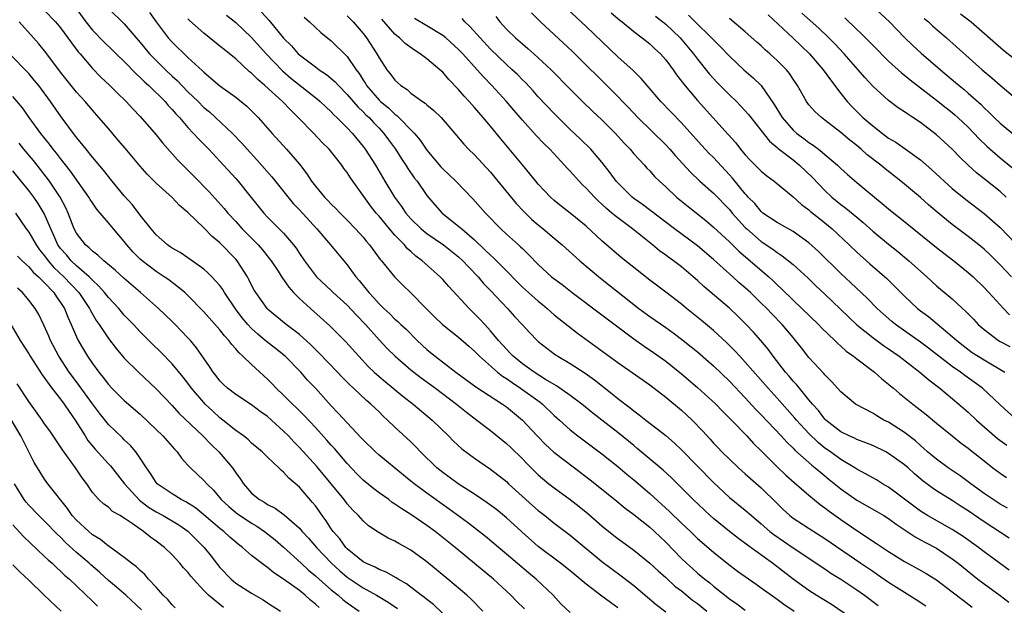
# Model space of a CAD drawing. Units: inches. Extents: x 2595000 to 2597297, y 1545000 to 1546995.
# Drawn here: x 2595258 to 2595382, y 1545072 to 1545145 of the extents above; entities that cross this region are included whole.
import ezdxf

# ---------------------------------------------------------------- set-up
doc = ezdxf.new("R2010")
doc.units = ezdxf.units.IN
doc.header["$MEASUREMENT"] = 0
doc.layers.add('LD25951545_2ft', color=43, linetype='Continuous')

msp = doc.modelspace()

# ---------------------------------------------------------------- linework, layer by layer
at = {"layer": 'LD25951545_2ft'}
for points, elevation in [([(2595364.99, 1545147), (2595367.1, 1545145), (2595368.03, 1545144.03), (2595369.05, 1545143), (2595370.05, 1545142.05), (2595371.08, 1545141.08), (2595373.51, 1545139), (2595375.41, 1545137.41), (2595375.88, 1545137), (2595376.5, 1545136.5), (2595377, 1545136.06), (2595378.61, 1545134.61), (2595379, 1545134.2), (2595379.64, 1545133.64), (2595380.27, 1545133), (2595381, 1545132.3), (2595383, 1545130.65)], 7800), ([(2595261, 1545146.43), (2595262.37, 1545145), (2595263, 1545144.25), (2595263.93, 1545143), (2595264.36, 1545142.36), (2595265.23, 1545141.23), (2595265.45, 1545141), (2595267, 1545139.17), (2595268.07, 1545138.07), (2595269.2, 1545137), (2595270.09, 1545136.09), (2595271.24, 1545135), (2595272.08, 1545134.08), (2595273, 1545133.14), (2595275, 1545130.81), (2595275.81, 1545129.81), (2595277.69, 1545127.69), (2595279.69, 1545125.69), (2595281.65, 1545123.65), (2595283.56, 1545121.56), (2595284.01, 1545121), (2595285, 1545119.92), (2595285.82, 1545119), (2595287.81, 1545117), (2595288.36, 1545116.36), (2595289.26, 1545115.26), (2595289.45, 1545115), (2595290.31, 1545113.69), (2595290.84, 1545112.84), (2595291, 1545112.64), (2595291.67, 1545111.67), (2595292.27, 1545111), (2595293, 1545110.27), (2595294.38, 1545109), (2595296.83, 1545106.83), (2595298.84, 1545104.84), (2595300.45, 1545103), (2595301.69, 1545101.69), (2595302.4, 1545101), (2595303, 1545100.47), (2595303.8, 1545099.8), (2595306, 1545098), (2595307.28, 1545097), (2595309.67, 1545095), (2595311.74, 1545093), (2595312.36, 1545092.36), (2595313.39, 1545091.39), (2595315, 1545090.2), (2595317, 1545088.83), (2595319, 1545087.26), (2595319.27, 1545087), (2595322.28, 1545084.28), (2595323, 1545083.65), (2595323.83, 1545083), (2595325, 1545082.05), (2595327, 1545080.55), (2595331, 1545077.22), (2595333.43, 1545075.43), (2595335, 1545074.21), (2595337.82, 1545071.82), (2595339, 1545070.91)], 7756), ([(2595264.84, 1545146.84), (2595266.19, 1545145), (2595267, 1545143.98), (2595268.47, 1545142.47), (2595269.49, 1545141.49), (2595269.98, 1545141), (2595271, 1545140.02), (2595272.48, 1545138.48), (2595273, 1545138.04), (2595273.51, 1545137.51), (2595274.1, 1545137), (2595276.12, 1545135), (2595276.52, 1545134.52), (2595277, 1545134.02), (2595277.47, 1545133.47), (2595277.92, 1545133), (2595279, 1545131.75), (2595279.71, 1545131), (2595280.31, 1545130.31), (2595281.61, 1545129), (2595283, 1545127.52), (2595285, 1545125.32), (2595285.29, 1545125), (2595286.95, 1545122.95), (2595288.51, 1545121), (2595289, 1545120.48), (2595291, 1545118.45), (2595292.25, 1545117), (2595292.58, 1545116.58), (2595293, 1545115.92), (2595293.65, 1545115), (2595295, 1545113.17), (2595295.15, 1545113), (2595297, 1545111.26), (2595297.25, 1545111), (2595299, 1545109.41), (2595300.16, 1545108.16), (2595301.3, 1545107), (2595303, 1545105.09), (2595304, 1545104), (2595305.01, 1545103), (2595307, 1545101.29), (2595307.36, 1545101), (2595308.29, 1545100.29), (2595310.08, 1545099), (2595312.71, 1545097), (2595313.97, 1545095.97), (2595315.28, 1545095), (2595317, 1545093.67), (2595319, 1545092.07), (2595319.56, 1545091.56), (2595321, 1545090.13), (2595321.55, 1545089.55), (2595323, 1545088.11), (2595324.33, 1545087), (2595325, 1545086.47), (2595327, 1545085), (2595328.13, 1545084.13), (2595329.24, 1545083.24), (2595331, 1545081.71), (2595332.5, 1545080.5), (2595333, 1545080.12), (2595335, 1545078.66), (2595337, 1545077.02), (2595338.04, 1545076.04), (2595339, 1545075.22), (2595340.15, 1545074.15), (2595341, 1545073.53), (2595342.39, 1545072.39), (2595343, 1545071.95), (2595344.16, 1545071)], 7758), ([(2595269, 1545146.7), (2595271, 1545144.75), (2595273, 1545142.43), (2595274.18, 1545141), (2595275, 1545140.15), (2595276.16, 1545139), (2595277, 1545138.2), (2595277.63, 1545137.63), (2595279, 1545136.23), (2595280.28, 1545135), (2595281, 1545134.27), (2595281.69, 1545133.69), (2595282.46, 1545133), (2595284.58, 1545131), (2595285.76, 1545129.76), (2595286.43, 1545129), (2595287.67, 1545127.67), (2595289.54, 1545125.54), (2595292.21, 1545122.21), (2595293, 1545121.38), (2595295.18, 1545119), (2595296.89, 1545117), (2595299, 1545114.48), (2595300.1, 1545113), (2595300.52, 1545112.52), (2595301.72, 1545111), (2595302.35, 1545110.35), (2595303, 1545109.61), (2595303.62, 1545109), (2595304.35, 1545108.35), (2595305, 1545107.68), (2595305.37, 1545107.37), (2595305.73, 1545107), (2595306.39, 1545106.39), (2595307.78, 1545105), (2595309, 1545103.86), (2595309.48, 1545103.48), (2595310.03, 1545103), (2595312.63, 1545101), (2595315.15, 1545099.15), (2595318.52, 1545097), (2595319, 1545096.65), (2595321, 1545095), (2595322.85, 1545093), (2595323.91, 1545091.91), (2595324.95, 1545090.95), (2595327.55, 1545089), (2595329.5, 1545087.5), (2595332.63, 1545085), (2595333.93, 1545083.93), (2595335, 1545083.13), (2595337, 1545081.53), (2595337.58, 1545081), (2595339, 1545079.65), (2595341, 1545077.6), (2595341.62, 1545077), (2595342.35, 1545076.35), (2595343, 1545075.76), (2595343.9, 1545075), (2595344.53, 1545074.53), (2595345, 1545074.12), (2595347, 1545072.55), (2595347.93, 1545071.93), (2595349, 1545071.11)], 7760), ([(2595274.18, 1545146.18), (2595275.02, 1545145), (2595276.53, 1545143), (2595277, 1545142.47), (2595279, 1545140.52), (2595280.84, 1545138.84), (2595281, 1545138.67), (2595283, 1545136.99), (2595285, 1545135.53), (2595286.41, 1545134.41), (2595287, 1545133.84), (2595287.83, 1545133), (2595289.59, 1545131), (2595291.39, 1545129), (2595293, 1545127.13), (2595293.94, 1545125.94), (2595294.52, 1545125), (2595295, 1545124.36), (2595296.13, 1545123), (2595296.58, 1545122.58), (2595297, 1545122.12), (2595297.57, 1545121.57), (2595298.1, 1545121), (2595299, 1545120.11), (2595300.05, 1545119), (2595301, 1545117.95), (2595301.42, 1545117.42), (2595301.8, 1545117), (2595303.16, 1545115.16), (2595303.31, 1545115), (2595304.93, 1545113), (2595305.96, 1545111.96), (2595307, 1545110.96), (2595308.92, 1545109), (2595309.97, 1545107.97), (2595310.98, 1545107), (2595313, 1545105.4), (2595314.27, 1545104.27), (2595315, 1545103.65), (2595315.31, 1545103.31), (2595315.61, 1545103), (2595317.89, 1545101), (2595318.5, 1545100.5), (2595319, 1545100.21), (2595319.7, 1545099.7), (2595320.78, 1545099), (2595323.23, 1545097.23), (2595323.52, 1545097), (2595325, 1545095.58), (2595325.65, 1545095), (2595327, 1545093.75), (2595327.96, 1545093), (2595331, 1545090.76), (2595331.97, 1545089.97), (2595333, 1545089.17), (2595334.17, 1545088.17), (2595335, 1545087.5), (2595337, 1545085.77), (2595339.5, 1545083.5), (2595341, 1545082.04), (2595342.11, 1545081), (2595343, 1545080.13), (2595345, 1545078.39), (2595346.74, 1545077), (2595348.03, 1545076.03), (2595350.37, 1545074.37), (2595351, 1545073.94), (2595352.7, 1545072.7), (2595353, 1545072.5), (2595353.86, 1545071.86), (2595355.14, 1545071)], 7762), ([(2595283.86, 1545145.86), (2595285, 1545144.91), (2595287, 1545143.06), (2595288.83, 1545141), (2595290.86, 1545138.86), (2595291.94, 1545137.94), (2595295.28, 1545135.28), (2595295.6, 1545135), (2595296.32, 1545134.32), (2595297, 1545133.69), (2595297.33, 1545133.33), (2595297.7, 1545133), (2595299, 1545131.69), (2595299.66, 1545131), (2595301, 1545129.36), (2595301.27, 1545129), (2595302.54, 1545127), (2595303.73, 1545125), (2595304.94, 1545123), (2595305.83, 1545121.83), (2595306.36, 1545121), (2595307, 1545120.26), (2595308.29, 1545119), (2595309, 1545118.41), (2595311.09, 1545117), (2595313, 1545115.51), (2595313.54, 1545115), (2595314.22, 1545114.22), (2595315.43, 1545113), (2595316.14, 1545112.14), (2595317, 1545111.25), (2595319.14, 1545109), (2595320.02, 1545108.02), (2595320.99, 1545107), (2595321.93, 1545105.93), (2595322.85, 1545105), (2595323, 1545104.87), (2595325.18, 1545103.18), (2595325.46, 1545103), (2595327, 1545102.09), (2595328.88, 1545100.88), (2595330.05, 1545100.05), (2595332.3, 1545098.3), (2595333, 1545097.72), (2595334.54, 1545096.54), (2595335, 1545096.15), (2595335.67, 1545095.67), (2595336.49, 1545095), (2595339, 1545093.06), (2595340.11, 1545092.11), (2595341, 1545091.25), (2595345, 1545087.14), (2595347, 1545085.28), (2595349, 1545083.66), (2595349.76, 1545083), (2595351, 1545081.98), (2595352.1, 1545081), (2595352.6, 1545080.6), (2595355, 1545078.93), (2595359, 1545076.29), (2595359.76, 1545075.76), (2595361, 1545075.01), (2595363, 1545073.67), (2595363.96, 1545073), (2595365.7, 1545071.7)], 7766), ([(2595288.24, 1545146.24), (2595289.18, 1545145.18), (2595291, 1545142.98), (2595291.99, 1545141.99), (2595292.85, 1545141), (2595293, 1545140.87), (2595295, 1545139.34), (2595295.46, 1545139), (2595296.4, 1545138.4), (2595297.49, 1545137.49), (2595297.92, 1545137), (2595299, 1545135.9), (2595300.32, 1545134.32), (2595301, 1545133.72), (2595301.35, 1545133.35), (2595301.74, 1545133), (2595302.33, 1545132.33), (2595303, 1545131.66), (2595303.62, 1545131), (2595304.19, 1545130.19), (2595305.08, 1545129), (2595305.82, 1545127.82), (2595306.38, 1545127), (2595306.61, 1545126.61), (2595307.42, 1545125.42), (2595307.77, 1545125), (2595309, 1545123.2), (2595310.01, 1545122.01), (2595310.91, 1545121), (2595313.2, 1545119.2), (2595313.39, 1545119), (2595315, 1545117.62), (2595316.34, 1545116.34), (2595317, 1545115.69), (2595317.38, 1545115.38), (2595319, 1545113.75), (2595320.35, 1545112.35), (2595321, 1545111.7), (2595321.76, 1545111), (2595323, 1545109.91), (2595323.52, 1545109.52), (2595324.13, 1545109), (2595324.58, 1545108.58), (2595325, 1545108.23), (2595327.92, 1545105.92), (2595333, 1545102.22), (2595337, 1545099.4), (2595339, 1545097.88), (2595341, 1545096.23), (2595342.31, 1545095), (2595343.63, 1545093.63), (2595344.58, 1545092.58), (2595345, 1545092.11), (2595345.54, 1545091.54), (2595346.06, 1545091), (2595347, 1545090.07), (2595348.14, 1545089), (2595349, 1545088.25), (2595349.65, 1545087.65), (2595351, 1545086.48), (2595353, 1545084.51), (2595353.77, 1545083.77), (2595354.61, 1545083), (2595355, 1545082.69), (2595357.6, 1545081), (2595359, 1545080.12), (2595363.52, 1545077), (2595365, 1545076), (2595365.61, 1545075.61), (2595367, 1545074.64), (2595368.01, 1545074.01), (2595369, 1545073.36), (2595370.46, 1545072.46), (2595371.66, 1545071.66)], 7768), ([(2595299, 1545145.77), (2595299.75, 1545145), (2595301, 1545143.55), (2595301.42, 1545143), (2595302.73, 1545141), (2595303, 1545140.47), (2595303.97, 1545139), (2595304.43, 1545138.43), (2595305, 1545137.67), (2595305.75, 1545137), (2595306.52, 1545136.52), (2595307, 1545136.07), (2595308.45, 1545135), (2595308.79, 1545134.79), (2595309, 1545134.59), (2595309.89, 1545133.89), (2595310.82, 1545133), (2595312.53, 1545131), (2595313.63, 1545129.63), (2595314.25, 1545129), (2595315, 1545128.29), (2595317, 1545126.11), (2595317.9, 1545125), (2595320.21, 1545122.21), (2595321.19, 1545121.19), (2595322.2, 1545120.2), (2595323, 1545119.51), (2595323.63, 1545119), (2595325, 1545117.83), (2595325.99, 1545117), (2595328.22, 1545115), (2595330.8, 1545112.8), (2595335.63, 1545109), (2595337, 1545108), (2595339, 1545106.61), (2595339.94, 1545105.94), (2595341, 1545105.16), (2595342.21, 1545104.21), (2595343, 1545103.57), (2595344.37, 1545102.37), (2595345, 1545101.82), (2595347, 1545099.89), (2595349, 1545097.8), (2595350.34, 1545096.34), (2595351, 1545095.67), (2595353.5, 1545093), (2595354.21, 1545092.21), (2595355, 1545091.48), (2595355.23, 1545091.23), (2595357.34, 1545089.34), (2595357.79, 1545089), (2595358.43, 1545088.43), (2595359.54, 1545087.54), (2595361, 1545086.34), (2595363, 1545084.92), (2595365.51, 1545083.51), (2595366.39, 1545083), (2595367, 1545082.62), (2595367.93, 1545081.93), (2595369.35, 1545081), (2595370.33, 1545080.33), (2595371, 1545079.97), (2595371.62, 1545079.62), (2595373, 1545078.9), (2595375, 1545077.58), (2595375.75, 1545077), (2595377.54, 1545075.54), (2595378.22, 1545075), (2595379, 1545074.41), (2595381, 1545072.96), (2595382.11, 1545072.11)], 7772), ([(2595317.67, 1545145.67), (2595318.18, 1545145), (2595319, 1545144.11), (2595320.12, 1545143), (2595321, 1545142.23), (2595321.67, 1545141.67), (2595322.44, 1545141), (2595323, 1545140.5), (2595324.61, 1545139), (2595327, 1545136.57), (2595328.57, 1545135), (2595329.81, 1545133.81), (2595331, 1545132.71), (2595332.68, 1545131), (2595333.78, 1545129.78), (2595334.52, 1545129), (2595335, 1545128.42), (2595336.33, 1545127), (2595336.65, 1545126.65), (2595337, 1545126.29), (2595337.6, 1545125.6), (2595338.22, 1545125), (2595339, 1545124.3), (2595340.38, 1545123), (2595341.82, 1545121.82), (2595344.04, 1545120.04), (2595345, 1545119.24), (2595347, 1545117.37), (2595348.19, 1545116.19), (2595351.94, 1545113), (2595352.5, 1545112.5), (2595353, 1545111.99), (2595353.52, 1545111.52), (2595355, 1545110.04), (2595358.18, 1545107), (2595358.58, 1545106.58), (2595360.24, 1545105), (2595360.61, 1545104.61), (2595361, 1545104.29), (2595361.66, 1545103.66), (2595362.61, 1545103), (2595363, 1545102.67), (2595365.22, 1545101), (2595366.16, 1545100.16), (2595367, 1545099.51), (2595367.27, 1545099.27), (2595367.6, 1545099), (2595368.35, 1545098.35), (2595369, 1545097.84), (2595370.03, 1545097), (2595370.59, 1545096.59), (2595371.7, 1545095.7), (2595373, 1545094.61), (2595374.98, 1545093), (2595376.11, 1545092.11), (2595377, 1545091.47), (2595377.25, 1545091.25), (2595379, 1545089.87), (2595380.11, 1545089), (2595381, 1545088.33), (2595381.79, 1545087.79)], 7780), ([(2595322.13, 1545146.13), (2595323.26, 1545145), (2595327.28, 1545141.28), (2595332.32, 1545136.32), (2595334.29, 1545134.29), (2595335.51, 1545133), (2595339, 1545129.58), (2595339.54, 1545129), (2595340.21, 1545128.21), (2595342.11, 1545126.11), (2595343.28, 1545125), (2595345, 1545123.48), (2595347, 1545121.42), (2595347.35, 1545121), (2595349, 1545119.18), (2595349.18, 1545119), (2595351, 1545117.42), (2595352.46, 1545116.46), (2595353, 1545116.04), (2595353.64, 1545115.64), (2595355, 1545114.53), (2595356.85, 1545112.85), (2595357.86, 1545111.86), (2595359, 1545110.81), (2595361.95, 1545107.95), (2595363, 1545106.95), (2595365, 1545105.35), (2595366.35, 1545104.35), (2595367, 1545103.92), (2595368.31, 1545103), (2595370.92, 1545101), (2595372.04, 1545100.04), (2595373.42, 1545099), (2595375.81, 1545097), (2595377, 1545095.97), (2595378.02, 1545095), (2595380.69, 1545092.68), (2595381.85, 1545091.84)], 7782), ([(2595383, 1545095.09), (2595381, 1545096.89), (2595378.78, 1545099), (2595377.76, 1545099.76), (2595376.59, 1545100.59), (2595376.05, 1545101), (2595375, 1545101.73), (2595372.02, 1545104.02), (2595371, 1545104.78), (2595367.88, 1545107), (2595367.39, 1545107.39), (2595366.32, 1545108.32), (2595365.56, 1545109), (2595364.3, 1545110.3), (2595362.25, 1545112.25), (2595361, 1545113.41), (2595358.18, 1545116.18), (2595357, 1545117.25), (2595355, 1545118.69), (2595353, 1545119.8), (2595351.21, 1545121), (2595351, 1545121.17), (2595350.18, 1545122.18), (2595349.38, 1545123), (2595349.21, 1545123.21), (2595349, 1545123.42), (2595347.38, 1545125.38), (2595347, 1545125.81), (2595345, 1545127.97), (2595344.48, 1545128.48), (2595343.52, 1545129.52), (2595341, 1545132.31), (2595338.41, 1545135), (2595336.67, 1545137), (2595335.91, 1545137.91), (2595334.9, 1545138.9), (2595333, 1545140.61), (2595329, 1545144.44), (2595326.64, 1545146.64)], 7784), ([(2595332.16, 1545146.16), (2595333.23, 1545145.23), (2595333.52, 1545145), (2595335, 1545143.78), (2595336.03, 1545143), (2595337, 1545142.23), (2595337.63, 1545141.63), (2595338.34, 1545141), (2595339, 1545140.25), (2595339.93, 1545139), (2595340.37, 1545138.37), (2595341, 1545137.55), (2595341.22, 1545137.22), (2595343, 1545135.12), (2595346.86, 1545130.86), (2595347.8, 1545129.8), (2595348.41, 1545129), (2595349, 1545128.29), (2595349.62, 1545127.62), (2595350.62, 1545126.62), (2595351, 1545126.24), (2595351.69, 1545125.69), (2595352.63, 1545125), (2595355, 1545123.02), (2595356.07, 1545122.07), (2595357, 1545121.41), (2595357.21, 1545121.21), (2595358.31, 1545120.31), (2595359, 1545119.77), (2595359.92, 1545119), (2595362.05, 1545117), (2595363, 1545116.08), (2595364.63, 1545114.63), (2595366.78, 1545112.78), (2595367.79, 1545111.79), (2595369, 1545110.54), (2595370.62, 1545109), (2595371, 1545108.7), (2595371.99, 1545107.99), (2595373.1, 1545107.1), (2595375, 1545105.5), (2595375.55, 1545105), (2595376.36, 1545104.36), (2595377.5, 1545103.5), (2595379, 1545102.55), (2595381.61, 1545101)], 7786), ([(2595337.73, 1545145.73), (2595339, 1545144.7), (2595340.81, 1545143), (2595342.51, 1545141), (2595343, 1545140.34), (2595344.48, 1545138.48), (2595345, 1545137.89), (2595345.43, 1545137.43), (2595347, 1545135.83), (2595347.88, 1545135), (2595348.44, 1545134.44), (2595349.39, 1545133.39), (2595352.02, 1545130.02), (2595353, 1545129.21), (2595353.11, 1545129.11), (2595355, 1545127.66), (2595355.82, 1545127), (2595357.44, 1545125.44), (2595359, 1545123.83), (2595359.89, 1545123), (2595361, 1545122.08), (2595361.62, 1545121.62), (2595363, 1545120.46), (2595363.8, 1545119.8), (2595365, 1545118.74), (2595367, 1545117.08), (2595368.16, 1545116.16), (2595369.56, 1545115), (2595371, 1545113.68), (2595371.78, 1545113), (2595373, 1545111.87), (2595375, 1545110.2), (2595376.3, 1545109), (2595376.67, 1545108.67), (2595377.66, 1545107.66), (2595378.26, 1545107), (2595379, 1545106.35), (2595380.8, 1545105), (2595381, 1545104.88), (2595382.24, 1545104.24)], 7788), ([(2595341.85, 1545145.85), (2595342.72, 1545145), (2595344.77, 1545143), (2595345, 1545142.74), (2595345.88, 1545141.88), (2595347, 1545140.69), (2595348.81, 1545139), (2595349.99, 1545137.99), (2595351, 1545137), (2595352.63, 1545134.63), (2595353.62, 1545133), (2595355, 1545131.42), (2595355.48, 1545131), (2595356.36, 1545130.36), (2595357, 1545129.86), (2595357.53, 1545129.53), (2595358.21, 1545129), (2595358.66, 1545128.66), (2595359, 1545128.35), (2595360.59, 1545127), (2595361, 1545126.6), (2595361.84, 1545125.84), (2595363, 1545124.82), (2595364.01, 1545124.01), (2595365.21, 1545123), (2595366.21, 1545122.21), (2595367, 1545121.54), (2595367.65, 1545121), (2595368.41, 1545120.41), (2595373, 1545116.68), (2595373.94, 1545115.94), (2595375.2, 1545115), (2595377, 1545113.54), (2595377.6, 1545113), (2595379, 1545111.63), (2595379.6, 1545111), (2595381.43, 1545109), (2595382.2, 1545108.2)], 7790), ([(2595351.87, 1545145.87), (2595355, 1545142.96), (2595357.07, 1545141), (2595358.8, 1545139), (2595359.71, 1545137.71), (2595361, 1545136.02), (2595361.8, 1545135), (2595362.37, 1545134.37), (2595363.77, 1545133), (2595365, 1545131.93), (2595366.22, 1545131), (2595367, 1545130.42), (2595367.9, 1545129.9), (2595369.07, 1545129.07), (2595371, 1545127.67), (2595372.44, 1545126.44), (2595375, 1545124.07), (2595376.68, 1545122.68), (2595379, 1545120.95), (2595381, 1545119.18), (2595383, 1545117.13)], 7794), ([(2595381.78, 1545123), (2595381, 1545123.71), (2595379, 1545125.31), (2595378.05, 1545126.05), (2595376.99, 1545126.99), (2595375.97, 1545127.97), (2595374.98, 1545129), (2595373.96, 1545129.96), (2595373, 1545130.83), (2595371, 1545132.35), (2595370.03, 1545133), (2595369.4, 1545133.4), (2595369, 1545133.71), (2595368.22, 1545134.22), (2595367, 1545135.13), (2595365, 1545136.92), (2595364, 1545138), (2595363.17, 1545139), (2595361.42, 1545141), (2595360.25, 1545142.25), (2595359.51, 1545143), (2595358.22, 1545144.22), (2595356.12, 1545146.12)], 7796), ([(2595376.03, 1545146.03), (2595377.35, 1545145), (2595381.45, 1545141.45), (2595385, 1545138.63)], 7804), ([(2595333, 1545071.42), (2595332.07, 1545072.07), (2595331, 1545072.89), (2595329, 1545074.37), (2595327, 1545076.04), (2595325.81, 1545077), (2595323, 1545079.12), (2595320.94, 1545080.94), (2595319, 1545082.7), (2595317.74, 1545083.74), (2595316.59, 1545084.59), (2595315, 1545085.67), (2595312.95, 1545087), (2595311.82, 1545087.82), (2595311, 1545088.4), (2595310.26, 1545089), (2595308.22, 1545091), (2595307.64, 1545091.64), (2595307, 1545092.26), (2595305, 1545094.12), (2595304.07, 1545095), (2595303.5, 1545095.5), (2595303, 1545096.01), (2595301.98, 1545097), (2595301.44, 1545097.44), (2595299.79, 1545099), (2595299.36, 1545099.36), (2595298.37, 1545100.37), (2595297.79, 1545101), (2595295.44, 1545103.44), (2595295, 1545103.85), (2595294.43, 1545104.43), (2595293, 1545105.73), (2595291.35, 1545107), (2595289, 1545108.92), (2595288.93, 1545109), (2595287.51, 1545111), (2595287.32, 1545111.32), (2595287, 1545111.93), (2595286.66, 1545112.66), (2595286.46, 1545113), (2595285.18, 1545115), (2595285, 1545115.2), (2595283, 1545117.24), (2595282.04, 1545118.04), (2595281, 1545119.13), (2595279, 1545121.07), (2595277.95, 1545121.95), (2595277, 1545122.93), (2595275, 1545124.74), (2595273.88, 1545125.88), (2595273, 1545126.89), (2595271.13, 1545129.13), (2595270.21, 1545130.21), (2595269, 1545131.6), (2595267.81, 1545133), (2595267, 1545133.9), (2595266.08, 1545135), (2595265, 1545136.18), (2595263, 1545138.69), (2595261.16, 1545141.16), (2595260.26, 1545142.26), (2595259.62, 1545143), (2595257.8, 1545145)], 7754), ([(2595363, 1545069.67), (2595359.82, 1545071.82), (2595357.9, 1545073), (2595357, 1545073.58), (2595355, 1545075.02), (2595352.43, 1545077), (2595349.27, 1545079.27), (2595348.13, 1545080.13), (2595347, 1545081), (2595345, 1545082.64), (2595344.58, 1545083), (2595342.46, 1545085), (2595341, 1545086.49), (2595339.73, 1545087.73), (2595338.69, 1545088.69), (2595335.44, 1545091.44), (2595335, 1545091.78), (2595333, 1545093.42), (2595331, 1545094.99), (2595329.86, 1545095.86), (2595328.45, 1545097), (2595327, 1545098.09), (2595325.29, 1545099.29), (2595325, 1545099.44), (2595323.92, 1545100.08), (2595322.47, 1545101), (2595321, 1545102.06), (2595319.84, 1545103), (2595319.44, 1545103.44), (2595319, 1545103.88), (2595318.01, 1545105), (2595317, 1545106.21), (2595316.27, 1545107), (2595315.67, 1545107.67), (2595315, 1545108.34), (2595314.31, 1545109), (2595311.76, 1545111.76), (2595311, 1545112.64), (2595310.66, 1545113), (2595308.43, 1545115), (2595307.6, 1545115.6), (2595307, 1545116.16), (2595306.55, 1545116.55), (2595306.18, 1545117), (2595305, 1545118.21), (2595304.32, 1545119), (2595303, 1545120.6), (2595302.65, 1545121), (2595301.91, 1545121.91), (2595299.42, 1545125.42), (2595299, 1545126.09), (2595298.59, 1545126.59), (2595298.31, 1545127), (2595296.72, 1545129), (2595295.87, 1545129.87), (2595294.82, 1545131), (2595292.84, 1545133), (2595291.9, 1545133.9), (2595290.86, 1545135), (2595288.67, 1545137), (2595287.76, 1545137.76), (2595287, 1545138.55), (2595286.75, 1545138.75), (2595285, 1545140.36), (2595284.21, 1545141), (2595283.53, 1545141.53), (2595283, 1545141.97), (2595281, 1545143.57), (2595279.19, 1545145.19), (2595279, 1545145.37)], 7764), ([(2595293.58, 1545145.58), (2595294.27, 1545145), (2595295.68, 1545143.68), (2595297, 1545142.61), (2595299, 1545140.66), (2595300.14, 1545139), (2595300.51, 1545138.51), (2595301, 1545137.7), (2595301.28, 1545137.28), (2595301.44, 1545137), (2595303, 1545135.19), (2595303.19, 1545135), (2595304.19, 1545134.19), (2595305, 1545133.4), (2595305.25, 1545133.25), (2595307.45, 1545131), (2595308.16, 1545130.16), (2595309, 1545128.89), (2595310.78, 1545126.78), (2595311, 1545126.54), (2595311.81, 1545125.81), (2595312.64, 1545125), (2595314.77, 1545122.77), (2595316.38, 1545121), (2595318.29, 1545119), (2595319, 1545118.35), (2595320.5, 1545117), (2595320.77, 1545116.77), (2595321, 1545116.53), (2595321.78, 1545115.78), (2595323, 1545114.52), (2595324.68, 1545113), (2595326, 1545112), (2595327.27, 1545111), (2595331, 1545108.2), (2595332.81, 1545106.81), (2595335, 1545105.18), (2595336.28, 1545104.28), (2595337.47, 1545103.47), (2595339, 1545102.38), (2595341, 1545100.82), (2595343, 1545099.1), (2595345.28, 1545097), (2595346.13, 1545096.13), (2595347.27, 1545095), (2595349.19, 1545093), (2595350.05, 1545092.05), (2595351, 1545091.12), (2595353, 1545089.14), (2595354.09, 1545088.09), (2595355.15, 1545087.15), (2595357, 1545085.56), (2595358.4, 1545084.4), (2595359, 1545083.99), (2595359.54, 1545083.54), (2595361, 1545082.49), (2595363, 1545081.14), (2595365.5, 1545079.5), (2595366.22, 1545079), (2595367, 1545078.48), (2595369, 1545077.23), (2595370.45, 1545076.45), (2595371.72, 1545075.72), (2595373, 1545074.92), (2595375, 1545073.43), (2595376.36, 1545072.36), (2595377.5, 1545071.5)], 7770), ([(2595382.15, 1545076.15), (2595379, 1545078.45), (2595378.29, 1545079), (2595376.38, 1545080.38), (2595375, 1545081.26), (2595371.88, 1545083), (2595371.34, 1545083.34), (2595371, 1545083.55), (2595370.17, 1545084.17), (2595367, 1545086.56), (2595366.23, 1545087), (2595365.47, 1545087.47), (2595365, 1545087.72), (2595364.2, 1545088.2), (2595363, 1545088.84), (2595362.76, 1545089), (2595361, 1545090.06), (2595359.69, 1545091), (2595359, 1545091.48), (2595358.16, 1545092.16), (2595357, 1545093.3), (2595355.43, 1545095), (2595355.24, 1545095.24), (2595353, 1545097.75), (2595351.86, 1545099), (2595349, 1545102.27), (2595348.32, 1545103), (2595347.7, 1545103.7), (2595346.7, 1545104.7), (2595345, 1545106.26), (2595343.51, 1545107.51), (2595341.63, 1545109), (2595341, 1545109.53), (2595339, 1545111.06), (2595337, 1545112.56), (2595335, 1545114.16), (2595333.43, 1545115.43), (2595331, 1545117.51), (2595329, 1545119.33), (2595327, 1545120.99), (2595325.87, 1545121.87), (2595325, 1545122.59), (2595324.54, 1545123), (2595323.78, 1545123.78), (2595323, 1545124.63), (2595322.69, 1545125), (2595321.94, 1545125.94), (2595321, 1545127.05), (2595318.3, 1545130.3), (2595317, 1545131.9), (2595316.08, 1545133), (2595315, 1545134.24), (2595314.32, 1545135), (2595313.68, 1545135.68), (2595313, 1545136.51), (2595311.77, 1545137.77), (2595311, 1545138.67), (2595310.63, 1545139), (2595309, 1545140.36), (2595308.18, 1545141), (2595307.46, 1545141.46), (2595306.3, 1545142.3), (2595305.58, 1545143), (2595305.24, 1545143.24), (2595305, 1545143.46), (2595303.35, 1545145.35)], 7774), ([(2595382.15, 1545080.15), (2595379, 1545082.22), (2595377, 1545083.59), (2595376.13, 1545084.13), (2595375, 1545084.89), (2595373, 1545086.12), (2595372.47, 1545086.47), (2595371.8, 1545087), (2595371.34, 1545087.34), (2595370.25, 1545088.25), (2595369.44, 1545089), (2595369, 1545089.38), (2595367, 1545090.81), (2595366.65, 1545091), (2595365, 1545091.78), (2595364.15, 1545092.15), (2595363, 1545092.56), (2595362.72, 1545092.72), (2595362.04, 1545093), (2595361, 1545093.52), (2595359.11, 1545095), (2595359, 1545095.11), (2595358.18, 1545096.18), (2595357.43, 1545097), (2595357.25, 1545097.25), (2595357, 1545097.53), (2595355.79, 1545099), (2595355.44, 1545099.44), (2595355, 1545099.9), (2595354.5, 1545100.5), (2595354.06, 1545101), (2595352.51, 1545103), (2595351.88, 1545103.88), (2595350.97, 1545104.97), (2595350.03, 1545106.03), (2595349.12, 1545107), (2595348.05, 1545108.05), (2595347, 1545109.03), (2595343.78, 1545111.78), (2595343, 1545112.53), (2595342.47, 1545113), (2595341, 1545114.23), (2595339.98, 1545115), (2595339.4, 1545115.4), (2595339, 1545115.7), (2595338.24, 1545116.24), (2595337.35, 1545117), (2595334.84, 1545119), (2595332.64, 1545120.64), (2595332.25, 1545121), (2595331.57, 1545121.57), (2595331, 1545122.12), (2595330.53, 1545122.53), (2595330.05, 1545123), (2595329, 1545124.12), (2595328.55, 1545124.55), (2595328.12, 1545125), (2595327, 1545126.24), (2595326.62, 1545126.62), (2595326.3, 1545127), (2595324.43, 1545129), (2595323.71, 1545129.71), (2595322.75, 1545130.75), (2595321, 1545132.67), (2595319.92, 1545133.92), (2595319.01, 1545135), (2595317.18, 1545137), (2595316.1, 1545138.1), (2595315.33, 1545139), (2595313.52, 1545141), (2595313, 1545141.54), (2595311.37, 1545143), (2595311, 1545143.3), (2595309, 1545144.53), (2595307.44, 1545145.44)], 7776), ([(2595381.92, 1545083.92), (2595381, 1545084.43), (2595380.14, 1545085), (2595379, 1545085.79), (2595377.32, 1545087), (2595375.99, 1545087.99), (2595374.48, 1545089), (2595373, 1545090.08), (2595371.9, 1545091), (2595371.44, 1545091.44), (2595371, 1545091.79), (2595370.37, 1545092.37), (2595369, 1545093.43), (2595367, 1545094.71), (2595366.41, 1545095), (2595365.51, 1545095.51), (2595365, 1545095.84), (2595362.94, 1545096.94), (2595362.85, 1545097), (2595361, 1545098.53), (2595359.83, 1545099.83), (2595359, 1545100.66), (2595358.85, 1545100.85), (2595357, 1545102.85), (2595356.05, 1545104.05), (2595355.32, 1545105), (2595355, 1545105.36), (2595353.62, 1545107), (2595352.32, 1545108.32), (2595351.69, 1545109), (2595351, 1545109.69), (2595349.66, 1545111), (2595349, 1545111.61), (2595348.24, 1545112.24), (2595347.42, 1545113), (2595345, 1545115.17), (2595343, 1545116.86), (2595340.12, 1545119), (2595336.08, 1545122.08), (2595335, 1545122.84), (2595334.8, 1545123), (2595333, 1545124.78), (2595332.8, 1545125), (2595332.04, 1545126.04), (2595331, 1545127.37), (2595329.6, 1545129), (2595328.29, 1545130.29), (2595327, 1545131.49), (2595325, 1545133.48), (2595323, 1545135.59), (2595322.34, 1545136.34), (2595321.38, 1545137.38), (2595321, 1545137.74), (2595320.38, 1545138.38), (2595319.72, 1545139), (2595319, 1545139.64), (2595317, 1545141.58), (2595314.41, 1545144.41), (2595313.78, 1545145), (2595313.42, 1545145.42)], 7778), ([(2595382.42, 1545113), (2595381, 1545114.51), (2595379.75, 1545115.75), (2595379, 1545116.46), (2595378.35, 1545117), (2595377, 1545118.07), (2595375, 1545119.56), (2595373.11, 1545121.11), (2595372.03, 1545122.03), (2595371, 1545122.95), (2595369, 1545124.64), (2595368.55, 1545125), (2595366.55, 1545126.55), (2595366.02, 1545127), (2595364.31, 1545128.31), (2595363.56, 1545129), (2595363, 1545129.46), (2595362.14, 1545130.14), (2595361, 1545131.12), (2595359, 1545132.68), (2595358.56, 1545133), (2595357.74, 1545133.74), (2595357, 1545134.6), (2595356.69, 1545135), (2595355.56, 1545137), (2595355, 1545137.82), (2595354.54, 1545138.54), (2595354.17, 1545139), (2595353, 1545140.17), (2595352.09, 1545141), (2595351.5, 1545141.5), (2595351, 1545141.98), (2595350.46, 1545142.46), (2595349, 1545143.77), (2595347, 1545145.44)], 7792), ([(2595361.5, 1545145.5), (2595363, 1545144.05), (2595363.55, 1545143.55), (2595365, 1545142.07), (2595367, 1545140.09), (2595368.62, 1545138.62), (2595369, 1545138.33), (2595369.72, 1545137.72), (2595373, 1545135.19), (2595374.22, 1545134.22), (2595375, 1545133.62), (2595375.33, 1545133.33), (2595375.71, 1545133), (2595377, 1545131.78), (2595377.76, 1545131), (2595378.35, 1545130.35), (2595379.37, 1545129.37), (2595381, 1545127.95), (2595382.62, 1545126.62)], 7798), ([(2595371.45, 1545145.45), (2595372.02, 1545145), (2595372.52, 1545144.52), (2595374.28, 1545143), (2595378.73, 1545139), (2595379.96, 1545137.96), (2595381, 1545137.04), (2595386.46, 1545132.46)], 7802), ([(2595327, 1545070.82), (2595325.89, 1545071.89), (2595324.85, 1545073), (2595322.74, 1545075), (2595321.79, 1545075.79), (2595319, 1545078.17), (2595316.37, 1545080.37), (2595314.13, 1545082.13), (2595311.81, 1545083.81), (2595309, 1545085.81), (2595307.4, 1545087), (2595307, 1545087.34), (2595306.07, 1545088.07), (2595303, 1545090.58), (2595302.54, 1545091), (2595301, 1545092.51), (2595300.77, 1545092.77), (2595299, 1545094.64), (2595297.88, 1545095.88), (2595297, 1545096.79), (2595295, 1545098.98), (2595294.02, 1545100.02), (2595293.17, 1545101), (2595291.21, 1545103), (2595289.99, 1545103.99), (2595288.86, 1545104.86), (2595288.7, 1545105), (2595287.76, 1545105.77), (2595287, 1545106.48), (2595286.51, 1545107), (2595285.82, 1545107.82), (2595284.96, 1545108.96), (2595283.6, 1545111), (2595283.38, 1545111.38), (2595283, 1545111.89), (2595282, 1545113), (2595281.5, 1545113.5), (2595281, 1545113.93), (2595279, 1545115.36), (2595278.02, 1545116.02), (2595277, 1545116.6), (2595276.77, 1545116.77), (2595276.41, 1545117), (2595275, 1545118.24), (2595274.37, 1545119), (2595273, 1545120.73), (2595272.02, 1545122.02), (2595271, 1545123.15), (2595269.47, 1545125), (2595269, 1545125.58), (2595268.39, 1545126.39), (2595267, 1545128.03), (2595266.22, 1545129), (2595265.69, 1545129.69), (2595265, 1545130.5), (2595263.08, 1545133.08), (2595261.75, 1545135), (2595260.26, 1545137), (2595259.7, 1545137.7), (2595259, 1545138.51), (2595256.58, 1545141)], 7752), ([(2595321.28, 1545071.28), (2595320.26, 1545072.26), (2595319.54, 1545073), (2595319, 1545073.5), (2595317.36, 1545075), (2595314.97, 1545076.97), (2595312.56, 1545079), (2595310.03, 1545081), (2595309, 1545081.77), (2595307, 1545083.15), (2595305.85, 1545083.85), (2595305, 1545084.45), (2595304.66, 1545084.66), (2595304.21, 1545085), (2595303, 1545085.86), (2595302.34, 1545086.34), (2595301, 1545087.45), (2595300.22, 1545088.22), (2595299, 1545089.53), (2595297.41, 1545091.41), (2595297, 1545091.85), (2595296.46, 1545092.46), (2595295, 1545094.06), (2595293.58, 1545095.58), (2595292.58, 1545096.58), (2595292.12, 1545097), (2595291, 1545098.12), (2595290.08, 1545099), (2595289.56, 1545099.56), (2595289, 1545100.13), (2595287, 1545101.96), (2595285.91, 1545103), (2595285.42, 1545103.42), (2595285, 1545103.94), (2595284.49, 1545104.49), (2595284.13, 1545105), (2595283.57, 1545105.57), (2595283, 1545106.33), (2595281, 1545108.59), (2595279, 1545110.63), (2595278.6, 1545111), (2595277.74, 1545111.74), (2595277, 1545112.26), (2595276.59, 1545112.59), (2595276.02, 1545113), (2595275, 1545113.67), (2595273.25, 1545115), (2595273, 1545115.22), (2595272.1, 1545116.1), (2595271.31, 1545117), (2595271, 1545117.41), (2595269.63, 1545119), (2595269, 1545119.78), (2595267.98, 1545121), (2595267.52, 1545121.52), (2595267, 1545122.27), (2595266.71, 1545122.71), (2595266.56, 1545123), (2595264.26, 1545126.26), (2595263, 1545127.84), (2595262.5, 1545128.5), (2595262.09, 1545129), (2595261.63, 1545129.63), (2595260.53, 1545131), (2595259.05, 1545133), (2595258.21, 1545134.21), (2595257, 1545135.63)], 7750), ([(2595316.02, 1545071), (2595314.53, 1545072.53), (2595314.01, 1545073), (2595311.64, 1545075), (2595309, 1545077.18), (2595307, 1545078.65), (2595305.49, 1545079.49), (2595305, 1545079.8), (2595304.16, 1545080.16), (2595302.9, 1545080.9), (2595301.69, 1545081.69), (2595301, 1545082.33), (2595300.41, 1545083), (2595299.69, 1545083.69), (2595299, 1545084.47), (2595298.61, 1545085), (2595296.98, 1545087), (2595295.17, 1545089.17), (2595293, 1545091.55), (2595292.28, 1545092.28), (2595291.61, 1545093), (2595291, 1545093.62), (2595289, 1545095.43), (2595288.08, 1545096.08), (2595287, 1545096.91), (2595285, 1545098.2), (2595283.96, 1545099), (2595283.46, 1545099.46), (2595283, 1545099.92), (2595282.54, 1545100.54), (2595282.18, 1545101), (2595281.72, 1545101.72), (2595280.08, 1545104.08), (2595279.31, 1545105), (2595279, 1545105.34), (2595277.39, 1545107), (2595277, 1545107.38), (2595275.3, 1545109), (2595273.05, 1545111), (2595271, 1545112.76), (2595269.84, 1545113.84), (2595268.43, 1545115), (2595267.7, 1545115.7), (2595267, 1545116.21), (2595266.61, 1545116.61), (2595266.12, 1545117), (2595265, 1545118.45), (2595264.72, 1545119), (2595263.96, 1545121), (2595263.66, 1545121.66), (2595262.97, 1545123), (2595261.62, 1545125), (2595260.47, 1545126.47), (2595259.58, 1545127.58), (2595258.4, 1545129), (2595257.78, 1545129.78)], 7748), ([(2595311, 1545070.71), (2595309.82, 1545071.82), (2595309, 1545072.45), (2595308.71, 1545072.71), (2595308.29, 1545073), (2595306.43, 1545074.43), (2595305.42, 1545075), (2595305.17, 1545075.17), (2595303.9, 1545075.9), (2595303, 1545076.23), (2595302.51, 1545076.51), (2595301.36, 1545077), (2595301, 1545077.19), (2595299, 1545078.82), (2595298.83, 1545079), (2595298.06, 1545080.06), (2595297.25, 1545081), (2595297, 1545081.35), (2595296.35, 1545082.35), (2595295.86, 1545083), (2595295.52, 1545083.52), (2595295, 1545084.23), (2595294.66, 1545084.66), (2595293, 1545086.57), (2595291.68, 1545087.68), (2595291, 1545088.46), (2595290.69, 1545088.69), (2595290.4, 1545089), (2595289, 1545090.33), (2595288.33, 1545091), (2595287, 1545092.11), (2595286.55, 1545092.55), (2595285.97, 1545093), (2595285, 1545093.68), (2595283.37, 1545095), (2595283, 1545095.28), (2595282.11, 1545096.11), (2595281.18, 1545097), (2595281, 1545097.2), (2595279.46, 1545099), (2595279, 1545099.63), (2595278.39, 1545100.39), (2595277, 1545102.06), (2595275.55, 1545103.55), (2595274.53, 1545104.53), (2595273, 1545106.06), (2595272.14, 1545107), (2595271, 1545108.18), (2595270.31, 1545109), (2595269, 1545110.4), (2595268.53, 1545111), (2595267.82, 1545111.82), (2595267, 1545112.55), (2595266.79, 1545112.79), (2595266.58, 1545113), (2595265, 1545114.37), (2595264.33, 1545115), (2595263.73, 1545115.73), (2595263, 1545116.55), (2595262.67, 1545117), (2595262.17, 1545118.17), (2595261.76, 1545119), (2595260.95, 1545120.95), (2595260.19, 1545122.19), (2595259.64, 1545123), (2595259, 1545123.84), (2595258.06, 1545125), (2595257, 1545126.28)], 7746), ([(2595257.32, 1545121), (2595258.7, 1545119), (2595259, 1545118.61), (2595259.92, 1545117), (2595260.37, 1545116.37), (2595261, 1545115.61), (2595261.44, 1545115), (2595262.17, 1545114.17), (2595263.43, 1545113), (2595265.3, 1545111), (2595266.63, 1545109), (2595266.74, 1545108.74), (2595267.49, 1545107.49), (2595267.85, 1545107), (2595269, 1545105.25), (2595269.97, 1545103.97), (2595271, 1545102.76), (2595272.78, 1545101), (2595275, 1545098.92), (2595277, 1545096.82), (2595277.87, 1545095.87), (2595280.85, 1545093), (2595281.91, 1545091.91), (2595282.89, 1545091), (2595284.58, 1545089), (2595284.76, 1545088.76), (2595285, 1545088.37), (2595285.58, 1545087.58), (2595285.96, 1545087), (2595287, 1545085.82), (2595287.99, 1545085), (2595288.64, 1545084.64), (2595289, 1545084.39), (2595289.94, 1545083.94), (2595291.09, 1545083.09), (2595293, 1545081.41), (2595293.35, 1545081), (2595294.14, 1545080.14), (2595295.13, 1545079), (2595297.04, 1545077), (2595298.06, 1545076.06), (2595299, 1545075.27), (2595299.39, 1545075), (2595301, 1545073.94), (2595302.69, 1545073), (2595304.13, 1545072.13), (2595305.31, 1545071.31)], 7744), ([(2595257.59, 1545115.59), (2595258.18, 1545115), (2595259, 1545114.25), (2595259.57, 1545113.57), (2595260.24, 1545113), (2595260.6, 1545112.6), (2595261, 1545112.24), (2595262.17, 1545111), (2595262.49, 1545110.49), (2595263, 1545109.77), (2595263.48, 1545109), (2595263.91, 1545107.91), (2595264.33, 1545107), (2595265, 1545105.43), (2595265.21, 1545105), (2595265.86, 1545103.86), (2595266.37, 1545103), (2595267, 1545102.08), (2595267.8, 1545101), (2595268.34, 1545100.34), (2595269, 1545099.45), (2595269.42, 1545099), (2595271, 1545097.44), (2595273, 1545095.72), (2595275, 1545093.82), (2595275.84, 1545093), (2595277.32, 1545091.32), (2595277.64, 1545091), (2595278.2, 1545090.2), (2595279, 1545089.34), (2595279.32, 1545089), (2595281, 1545087.41), (2595281.35, 1545087), (2595282.2, 1545086.2), (2595283.19, 1545085), (2595284.13, 1545084.13), (2595285.23, 1545083.23), (2595285.56, 1545083), (2595287, 1545082.04), (2595287.65, 1545081.65), (2595288.61, 1545081), (2595289.95, 1545079.95), (2595291.02, 1545079.02), (2595293.21, 1545077), (2595294.15, 1545076.15), (2595295, 1545075.44), (2595296.28, 1545074.28), (2595297, 1545073.68), (2595297.85, 1545073), (2595298.46, 1545072.46), (2595299, 1545072.04), (2595300.51, 1545071)], 7742), ([(2595295.46, 1545071.46), (2595295, 1545071.89), (2595294.38, 1545072.38), (2595293.71, 1545073), (2595293, 1545073.57), (2595291, 1545075.03), (2595289.8, 1545075.8), (2595289, 1545076.48), (2595288.68, 1545076.68), (2595287, 1545078), (2595285.87, 1545079), (2595285.36, 1545079.36), (2595285, 1545079.66), (2595284.28, 1545080.28), (2595283.49, 1545081), (2595283, 1545081.36), (2595282.11, 1545082.11), (2595281, 1545083.07), (2595279.95, 1545083.95), (2595278.72, 1545084.72), (2595278.15, 1545085), (2595277, 1545085.71), (2595275.14, 1545087), (2595275, 1545087.17), (2595274.3, 1545088.3), (2595273.78, 1545089), (2595273, 1545090.2), (2595272.45, 1545091), (2595271.78, 1545091.78), (2595271, 1545092.51), (2595270.76, 1545092.76), (2595269, 1545094.45), (2595267.87, 1545095.87), (2595267, 1545097.04), (2595265.35, 1545099.35), (2595264.48, 1545100.48), (2595264.1, 1545101), (2595262.77, 1545103), (2595261.73, 1545105), (2595261.52, 1545105.52), (2595260.91, 1545106.91), (2595260.25, 1545108.25), (2595259.81, 1545109), (2595259, 1545110.06), (2595258.2, 1545111), (2595257.57, 1545111.57)], 7740), ([(2595256.76, 1545107), (2595257.94, 1545105), (2595259, 1545103.33), (2595259.19, 1545103), (2595260.68, 1545100.68), (2595261.9, 1545099), (2595263, 1545097.63), (2595263.47, 1545097), (2595264.08, 1545096.08), (2595264.85, 1545095), (2595266.07, 1545093), (2595266.43, 1545092.43), (2595267.34, 1545091.34), (2595269, 1545089.51), (2595269.26, 1545089.26), (2595271.02, 1545087), (2595272.93, 1545084.93), (2595274.06, 1545084.06), (2595275, 1545083.47), (2595275.88, 1545083), (2595277.84, 1545081.84), (2595279, 1545081.04), (2595281.02, 1545079), (2595281.9, 1545077.9), (2595282.57, 1545077), (2595283, 1545076.46), (2595284.42, 1545075), (2595285, 1545074.52), (2595287, 1545073.24), (2595288.43, 1545072.43), (2595289, 1545072.03), (2595290.63, 1545071)], 7738), ([(2595283.46, 1545071.46), (2595283, 1545071.82), (2595281.57, 1545073), (2595281, 1545073.59), (2595279.69, 1545075), (2595279.37, 1545075.37), (2595279, 1545075.87), (2595278.45, 1545076.45), (2595278, 1545077), (2595277, 1545078.06), (2595276.04, 1545079), (2595275, 1545079.79), (2595274.29, 1545080.29), (2595273.43, 1545081), (2595273, 1545081.28), (2595271.98, 1545082.02), (2595271, 1545082.68), (2595270.79, 1545082.79), (2595270.48, 1545083), (2595269.53, 1545083.53), (2595269, 1545084.04), (2595268.42, 1545084.42), (2595267.79, 1545085), (2595267, 1545085.9), (2595266.28, 1545087), (2595265.72, 1545087.72), (2595264.88, 1545089), (2595263.24, 1545091.24), (2595263, 1545091.64), (2595261.65, 1545093.65), (2595261, 1545094.54), (2595260.69, 1545095), (2595259, 1545097.34), (2595257.55, 1545099.55)], 7736), ([(2595277.41, 1545071.41), (2595277, 1545071.79), (2595276.46, 1545072.46), (2595275.89, 1545073), (2595275, 1545074), (2595274.06, 1545075), (2595273.58, 1545075.58), (2595273, 1545076.09), (2595272.55, 1545076.55), (2595271.91, 1545077), (2595271, 1545077.73), (2595269.1, 1545079.1), (2595269, 1545079.16), (2595268.01, 1545080.01), (2595267, 1545080.59), (2595266.53, 1545081), (2595265, 1545082.41), (2595264.46, 1545083), (2595263.87, 1545083.87), (2595261.41, 1545087), (2595261, 1545087.56), (2595260.43, 1545088.43), (2595259.68, 1545089.68), (2595258.02, 1545093), (2595256.82, 1545095)], 7734), ([(2595273.17, 1545071.17), (2595271.2, 1545073), (2595270.01, 1545074.01), (2595269, 1545074.85), (2595267.87, 1545075.87), (2595266.8, 1545076.8), (2595266.59, 1545077), (2595265, 1545078.38), (2595263.63, 1545079.63), (2595263, 1545080.28), (2595262.62, 1545080.62), (2595261, 1545082.3), (2595260.26, 1545083), (2595259, 1545084.3), (2595258.67, 1545084.67), (2595258.44, 1545085), (2595257.23, 1545087)], 7732), ([(2595257, 1545081.84), (2595258.36, 1545080.36), (2595261, 1545077.86), (2595261.43, 1545077.43), (2595261.93, 1545077), (2595262.47, 1545076.47), (2595263, 1545076), (2595263.51, 1545075.51), (2595264.12, 1545075), (2595267, 1545072.24), (2595267.62, 1545071.62)], 7730), ([(2595257, 1545076.81), (2595257.91, 1545075.91), (2595259, 1545074.9), (2595260.96, 1545073), (2595263.07, 1545071)], 7728)]:
    msp.add_lwpolyline(points, dxfattribs=dict(at, elevation=elevation))

doc.saveas('drawing.dxf')
